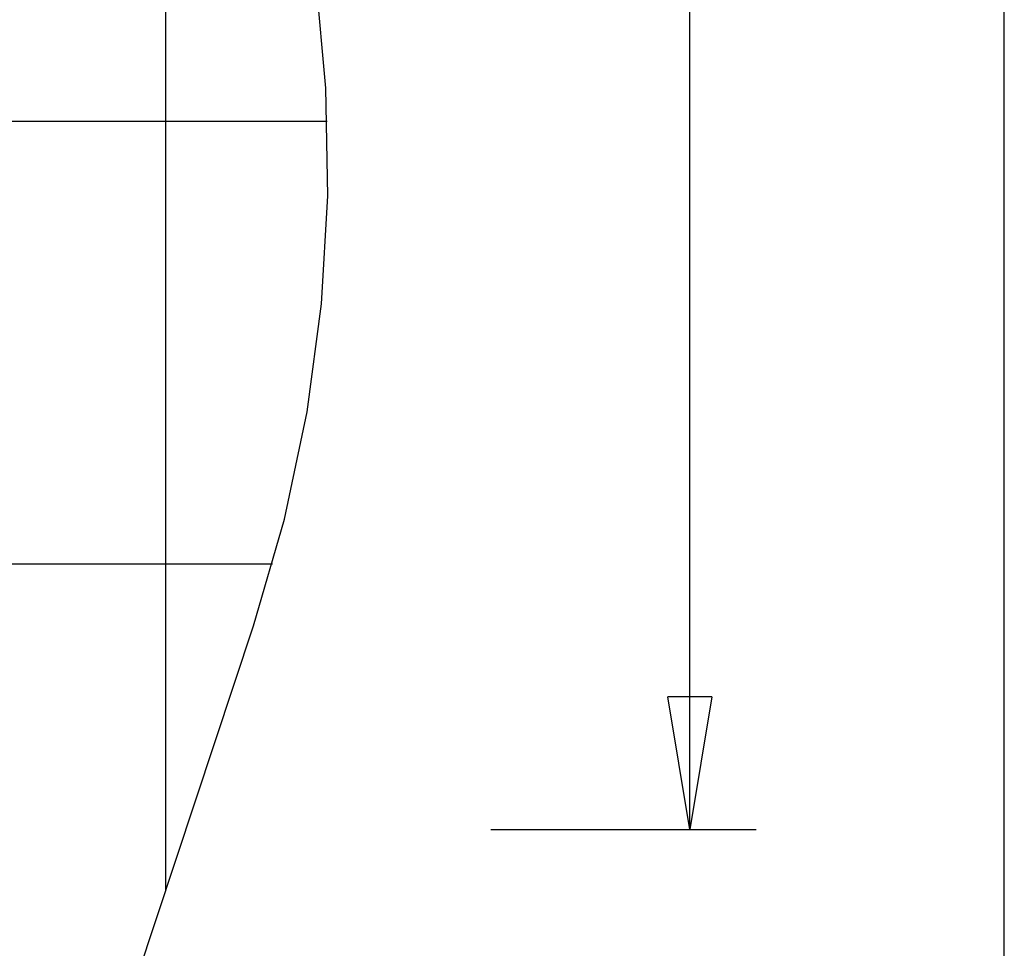
# Model space of a CAD drawing. Extents: x -42.6 to 42.6, y -33.8 to 33.8.
# Drawn here: x 30.7 to 41.9, y -9.5 to 1 of the extents above; entities that cross this region are included whole.
import ezdxf

# ---------------------------------------------------------------- set-up
doc = ezdxf.new("R2010")
doc.units = 0
for name, pattern in [('NEW_LINE1', [0]), ('NEW_LINE61', [0]), ('NEW_LINE62', [0]), ('NEW_LINE63', [0]), ('NEW_LINE64', [0]), ('NEW_LINE65', [0]), ('NEW_LINE66', [0]), ('NEW_LINE67', [0]), ('NEW_LINE68', [0]), ('NEW_LINE69', [0]), ('NEW_LINE70', [0]), ('NEW_LINE71', [0]), ('NEW_LINE72', [0]), ('NEW_LINE73', [0]), ('NEW_LINE74', [0]), ('NEW_LINE75', [0]), ('NEW_LINE76', [0]), ('NEW_LINE77', [0]), ('NEW_LINE78', [0]), ('NEW_LINE79', [0]), ('NEW_LINE80', [0]), ('NEW_LINE81', [0]), ('NEW_LINE82', [0])]:
    doc.linetypes.add(name, pattern=pattern)
doc.layers.get('0').update_dxf_attribs({"linetype": 'CONTINUOUS'})

msp = doc.modelspace()

# ---------------------------------------------------------------- linework, layer by layer
at = {"color": 0, "linetype": 'NEW_LINE1'}
msp.add_lwpolyline([(33.3799, -5.8525), (33.3799, -5.8525), (33.7293, -4.6482), (33.9845, -3.4338), (34.1464, -2.214), (34.2168, -0.9938), (34.1965, 0.2222), (34.0874, 1.429), (33.8905, 2.6218), (33.6075, 3.7958), (33.2392, 4.9458), (32.7876, 6.0673), (32.2538, 7.1552), (31.6392, 8.2047), (30.945, 9.2108), (30.1728, 10.169), (29.3237, 11.074), (28.3995, 11.9213)], dxfattribs=at)
at = {"color": 0}
for points in [[(32.389, -8.8386), (32.389, 6.8976)], [(32.389, -8.8386), (32.389, 6.8976)], [(32.389, -8.8386), (32.389, 6.8976)], [(32.389, -8.8386), (32.389, 6.8976)], [(32.389, -8.8386), (32.389, 6.8976)], [(32.389, -8.8386), (32.389, 6.8976)], [(32.389, -8.8386), (32.389, 6.8976)], [(32.389, -8.8386), (32.389, 6.8976)], [(32.389, -8.8386), (32.389, 6.8976)], [(32.389, -8.8386), (32.389, 6.8976)], [(32.389, -8.8386), (32.389, 6.8976)], [(32.389, -8.8386), (32.389, 6.8976)], [(32.389, -8.8386), (32.389, 6.8976)], [(32.389, -8.8386), (32.389, 6.8976)], [(32.389, -8.8386), (32.389, 6.8976)], [(32.389, -8.8386), (32.389, 6.8976)], [(32.389, -8.8386), (32.389, 6.8976)], [(32.389, -8.8386), (32.389, 6.8976)], [(32.389, -8.8386), (32.389, 6.8976)], [(32.389, -8.8386), (32.389, 6.8976)], [(32.389, -8.8386), (32.389, 6.8976)], [(38.308, -8.1564), (38.308, 6.0187)], [(38.308, -8.1564), (38.308, 6.0187)], [(38.308, -8.1564), (38.308, 6.0187)], [(38.308, -8.1564), (38.308, 6.0187)], [(38.308, -8.1564), (38.308, 6.0187)], [(38.308, -8.1564), (38.308, 6.0187)], [(38.308, -8.1564), (38.308, 6.0187)], [(38.308, -8.1564), (38.308, 6.0187)], [(38.308, -8.1564), (38.308, 6.0187)], [(38.308, -8.1564), (38.308, 6.0187)], [(38.308, -8.1564), (38.308, 6.0187)], [(38.308, -8.1564), (38.308, 6.0187)], [(38.308, -8.1564), (38.308, 6.0187)], [(38.308, -8.1564), (38.308, 6.0187)], [(38.308, -8.1564), (38.308, 6.0187)], [(38.308, -8.1564), (38.308, 6.0187)], [(38.308, -8.1564), (38.308, 6.0187)], [(38.308, -8.1564), (38.308, 6.0187)], [(38.308, -8.1564), (38.308, 6.0187)], [(38.308, -8.1564), (38.308, 6.0187)], [(38.308, -8.1564), (38.308, 6.0187)], [(41.8611, -25.156), (41.8611, 4.344)], [(41.8611, -25.156), (41.8611, 4.344)], [(41.8611, -25.156), (41.8611, 4.344)], [(41.8611, -25.156), (41.8611, 4.344)], [(41.8611, -25.156), (41.8611, 4.344)], [(41.8611, -25.156), (41.8611, 4.344)], [(41.8611, -25.156), (41.8611, 4.344)], [(41.8611, -25.156), (41.8611, 4.344)], [(41.8611, -25.156), (41.8611, 4.344)], [(41.8611, -25.156), (41.8611, 4.344)], [(41.8611, -25.156), (41.8611, 4.344)], [(41.8611, -25.156), (41.8611, 4.344)], [(41.8611, -25.156), (41.8611, 4.344)], [(41.8611, -25.156), (41.8611, 4.344)], [(41.8611, -25.156), (41.8611, 4.344)], [(41.8611, -25.156), (41.8611, 4.344)], [(41.8611, -25.156), (41.8611, 4.344)], [(41.8611, -25.156), (41.8611, 4.344)], [(41.8611, -25.156), (41.8611, 4.344)], [(41.8611, -25.156), (41.8611, 4.344)], [(41.8611, -25.156), (41.8611, 4.344)], [(34.212, -0.156), (-42.611, -0.156)], [(34.212, -0.156), (-42.611, -0.156)], [(34.212, -0.156), (-42.611, -0.156)], [(34.212, -0.156), (-42.611, -0.156)], [(34.212, -0.156), (-42.611, -0.156)], [(34.212, -0.156), (-42.611, -0.156)], [(34.212, -0.156), (-42.611, -0.156)], [(34.212, -0.156), (-42.611, -0.156)], [(34.212, -0.156), (-42.611, -0.156)], [(34.212, -0.156), (-42.611, -0.156)], [(34.212, -0.156), (-42.611, -0.156)], [(34.212, -0.156), (-42.611, -0.156)], [(34.212, -0.156), (-42.611, -0.156)], [(34.212, -0.156), (-42.611, -0.156)], [(34.212, -0.156), (-42.611, -0.156)], [(34.212, -0.156), (-42.611, -0.156)], [(34.212, -0.156), (-42.611, -0.156)], [(34.212, -0.156), (-42.611, -0.156)], [(34.212, -0.156), (-42.611, -0.156)], [(34.212, -0.156), (-42.611, -0.156)], [(34.212, -0.156), (-42.611, -0.156)], [(34.212, -0.156), (34.212, -0.156)], [(33.594, -5.156), (-42.611, -5.156)], [(33.594, -5.156), (-42.611, -5.156)], [(33.594, -5.156), (-42.611, -5.156)], [(33.594, -5.156), (-42.611, -5.156)], [(33.594, -5.156), (-42.611, -5.156)], [(33.594, -5.156), (-42.611, -5.156)], [(33.594, -5.156), (-42.611, -5.156)], [(33.594, -5.156), (-42.611, -5.156)], [(33.594, -5.156), (-42.611, -5.156)], [(33.594, -5.156), (-42.611, -5.156)], [(33.594, -5.156), (-42.611, -5.156)], [(33.594, -5.156), (-42.611, -5.156)], [(33.594, -5.156), (-42.611, -5.156)], [(33.594, -5.156), (-42.611, -5.156)], [(33.594, -5.156), (-42.611, -5.156)], [(33.594, -5.156), (-42.611, -5.156)], [(33.594, -5.156), (-42.611, -5.156)], [(33.594, -5.156), (-42.611, -5.156)], [(33.594, -5.156), (-42.611, -5.156)], [(33.594, -5.156), (-42.611, -5.156)], [(33.594, -5.156), (-42.611, -5.156)], [(33.594, -5.156), (33.594, -5.156)], [(38.058, -6.6564), (38.058, -6.6564)], [(38.308, -8.1564), (38.058, -6.6564)], [(38.308, -8.1564), (38.058, -6.6564)], [(38.308, -8.1564), (38.058, -6.6564)], [(38.308, -8.1564), (38.058, -6.6564)], [(38.308, -8.1564), (38.058, -6.6564)], [(38.308, -8.1564), (38.058, -6.6564)], [(38.308, -8.1564), (38.058, -6.6564)], [(38.308, -8.1564), (38.058, -6.6564)], [(38.308, -8.1564), (38.058, -6.6564)], [(38.308, -8.1564), (38.058, -6.6564)], [(38.308, -8.1564), (38.058, -6.6564)], [(38.308, -8.1564), (38.058, -6.6564)], [(38.308, -8.1564), (38.058, -6.6564)], [(38.308, -8.1564), (38.058, -6.6564)], [(38.308, -8.1564), (38.058, -6.6564)], [(38.308, -8.1564), (38.058, -6.6564)], [(38.308, -8.1564), (38.058, -6.6564)], [(38.308, -8.1564), (38.058, -6.6564)], [(38.308, -8.1564), (38.058, -6.6564)], [(38.308, -8.1564), (38.058, -6.6564)], [(38.308, -8.1564), (38.058, -6.6564)], [(38.058, -6.6564), (38.058, -6.6564)], [(38.558, -6.6564), (38.058, -6.6564)], [(38.558, -6.6564), (38.058, -6.6564)], [(38.558, -6.6564), (38.058, -6.6564)], [(38.558, -6.6564), (38.058, -6.6564)], [(38.558, -6.6564), (38.058, -6.6564)], [(38.558, -6.6564), (38.058, -6.6564)], [(38.558, -6.6564), (38.058, -6.6564)], [(38.558, -6.6564), (38.058, -6.6564)], [(38.558, -6.6564), (38.058, -6.6564)], [(38.558, -6.6564), (38.058, -6.6564)], [(38.558, -6.6564), (38.058, -6.6564)], [(38.558, -6.6564), (38.058, -6.6564)], [(38.558, -6.6564), (38.058, -6.6564)], [(38.558, -6.6564), (38.058, -6.6564)], [(38.558, -6.6564), (38.058, -6.6564)], [(38.558, -6.6564), (38.058, -6.6564)], [(38.558, -6.6564), (38.058, -6.6564)], [(38.558, -6.6564), (38.058, -6.6564)], [(38.558, -6.6564), (38.058, -6.6564)], [(38.558, -6.6564), (38.058, -6.6564)], [(38.558, -6.6564), (38.058, -6.6564)], [(38.558, -6.6564), (38.308, -8.1564)], [(38.558, -6.6564), (38.308, -8.1564)], [(38.558, -6.6564), (38.308, -8.1564)], [(38.558, -6.6564), (38.308, -8.1564)], [(38.558, -6.6564), (38.308, -8.1564)], [(38.558, -6.6564), (38.308, -8.1564)], [(38.558, -6.6564), (38.308, -8.1564)], [(38.558, -6.6564), (38.308, -8.1564)], [(38.558, -6.6564), (38.308, -8.1564)], [(38.558, -6.6564), (38.308, -8.1564)], [(38.558, -6.6564), (38.308, -8.1564)], [(38.558, -6.6564), (38.308, -8.1564)], [(38.558, -6.6564), (38.308, -8.1564)], [(38.558, -6.6564), (38.308, -8.1564)], [(38.558, -6.6564), (38.308, -8.1564)], [(38.558, -6.6564), (38.308, -8.1564)], [(38.558, -6.6564), (38.308, -8.1564)], [(38.558, -6.6564), (38.308, -8.1564)], [(38.558, -6.6564), (38.308, -8.1564)], [(38.558, -6.6564), (38.308, -8.1564)], [(38.558, -6.6564), (38.308, -8.1564)], [(38.308, -6.6564), (38.308, -6.6564)], [(38.308, -8.1564), (38.308, -6.6564)], [(38.308, -8.1564), (38.308, -6.6564)], [(38.308, -8.1564), (38.308, -6.6564)], [(38.308, -8.1564), (38.308, -6.6564)], [(38.308, -8.1564), (38.308, -6.6564)], [(38.308, -8.1564), (38.308, -6.6564)], [(38.308, -8.1564), (38.308, -6.6564)], [(38.308, -8.1564), (38.308, -6.6564)], [(38.308, -8.1564), (38.308, -6.6564)], [(38.308, -8.1564), (38.308, -6.6564)], [(38.308, -8.1564), (38.308, -6.6564)], [(38.308, -8.1564), (38.308, -6.6564)], [(38.308, -8.1564), (38.308, -6.6564)], [(38.308, -8.1564), (38.308, -6.6564)], [(38.308, -8.1564), (38.308, -6.6564)], [(38.308, -8.1564), (38.308, -6.6564)], [(38.308, -8.1564), (38.308, -6.6564)], [(38.308, -8.1564), (38.308, -6.6564)], [(38.308, -8.1564), (38.308, -6.6564)], [(38.308, -8.1564), (38.308, -6.6564)], [(38.308, -8.1564), (38.308, -6.6564)], [(38.558, -6.6564), (38.558, -6.6564)], [(38.558, -6.6564), (38.558, -6.6564)], [(36.058, -8.1564), (36.058, -8.1564)], [(36.058, -8.1564), (39.058, -8.1564)], [(36.058, -8.1564), (39.058, -8.1564)], [(36.058, -8.1564), (39.058, -8.1564)], [(36.058, -8.1564), (39.058, -8.1564)], [(36.058, -8.1564), (39.058, -8.1564)], [(36.058, -8.1564), (39.058, -8.1564)], [(36.058, -8.1564), (39.058, -8.1564)], [(36.058, -8.1564), (39.058, -8.1564)], [(36.058, -8.1564), (39.058, -8.1564)], [(36.058, -8.1564), (39.058, -8.1564)], [(36.058, -8.1564), (39.058, -8.1564)], [(36.058, -8.1564), (39.058, -8.1564)], [(36.058, -8.1564), (39.058, -8.1564)], [(36.058, -8.1564), (39.058, -8.1564)], [(36.058, -8.1564), (39.058, -8.1564)], [(36.058, -8.1564), (39.058, -8.1564)], [(36.058, -8.1564), (39.058, -8.1564)], [(36.058, -8.1564), (39.058, -8.1564)], [(36.058, -8.1564), (39.058, -8.1564)], [(36.058, -8.1564), (39.058, -8.1564)], [(36.058, -8.1564), (39.058, -8.1564)], [(38.308, -8.1564), (38.308, -8.1564)], [(38.308, -8.1564), (38.308, -8.1564)], [(38.308, -8.1564), (38.308, -8.1564)], [(38.308, -8.1564), (38.308, -8.1564)], [(39.058, -8.1564), (39.058, -8.1564)], [(32.389, -8.8386), (32.389, -8.8386)]]:
    msp.add_lwpolyline(points, dxfattribs=at)
at = {"color": 0, "linetype": 'NEW_LINE62'}
msp.add_lwpolyline([(31.4072, -11.7974), (33.3799, -5.8525)], dxfattribs=at)
at = {"color": 0, "linetype": 'NEW_LINE63'}
msp.add_lwpolyline([(31.4072, -11.7974), (33.3799, -5.8525)], dxfattribs=at)
at = {"color": 0, "linetype": 'NEW_LINE64'}
msp.add_lwpolyline([(31.4072, -11.7974), (33.3799, -5.8525)], dxfattribs=at)
at = {"color": 0, "linetype": 'NEW_LINE65'}
msp.add_lwpolyline([(31.4072, -11.7974), (33.3799, -5.8525)], dxfattribs=at)
at = {"color": 0, "linetype": 'NEW_LINE66'}
msp.add_lwpolyline([(31.4072, -11.7974), (33.3799, -5.8525)], dxfattribs=at)
at = {"color": 0, "linetype": 'NEW_LINE67'}
msp.add_lwpolyline([(31.4072, -11.7974), (33.3799, -5.8525)], dxfattribs=at)
at = {"color": 0, "linetype": 'NEW_LINE68'}
msp.add_lwpolyline([(31.4072, -11.7974), (33.3799, -5.8525)], dxfattribs=at)
at = {"color": 0, "linetype": 'NEW_LINE69'}
msp.add_lwpolyline([(31.4072, -11.7974), (33.3799, -5.8525)], dxfattribs=at)
at = {"color": 0, "linetype": 'NEW_LINE70'}
msp.add_lwpolyline([(31.4072, -11.7974), (33.3799, -5.8525)], dxfattribs=at)
at = {"color": 0, "linetype": 'NEW_LINE71'}
msp.add_lwpolyline([(31.4072, -11.7974), (33.3799, -5.8525)], dxfattribs=at)
at = {"color": 0, "linetype": 'NEW_LINE72'}
msp.add_lwpolyline([(31.4072, -11.7974), (33.3799, -5.8525)], dxfattribs=at)
at = {"color": 0, "linetype": 'NEW_LINE73'}
msp.add_lwpolyline([(31.4072, -11.7974), (33.3799, -5.8525)], dxfattribs=at)
at = {"color": 0, "linetype": 'NEW_LINE74'}
msp.add_lwpolyline([(31.4072, -11.7974), (33.3799, -5.8525)], dxfattribs=at)
at = {"color": 0, "linetype": 'NEW_LINE75'}
msp.add_lwpolyline([(31.4072, -11.7974), (33.3799, -5.8525)], dxfattribs=at)
at = {"color": 0, "linetype": 'NEW_LINE76'}
msp.add_lwpolyline([(31.4072, -11.7974), (33.3799, -5.8525)], dxfattribs=at)
at = {"color": 0, "linetype": 'NEW_LINE77'}
msp.add_lwpolyline([(31.4072, -11.7974), (33.3799, -5.8525)], dxfattribs=at)
at = {"color": 0, "linetype": 'NEW_LINE78'}
msp.add_lwpolyline([(31.4072, -11.7974), (33.3799, -5.8525)], dxfattribs=at)
at = {"color": 0, "linetype": 'NEW_LINE79'}
msp.add_lwpolyline([(31.4072, -11.7974), (33.3799, -5.8525)], dxfattribs=at)
at = {"color": 0, "linetype": 'NEW_LINE80'}
msp.add_lwpolyline([(31.4072, -11.7974), (33.3799, -5.8525)], dxfattribs=at)
at = {"color": 0, "linetype": 'NEW_LINE81'}
msp.add_lwpolyline([(31.4072, -11.7974), (33.3799, -5.8525)], dxfattribs=at)
at = {"color": 0, "linetype": 'NEW_LINE82'}
msp.add_lwpolyline([(31.4072, -11.7974), (33.3799, -5.8525)], dxfattribs=at)
at = {"color": 0, "linetype": 'NEW_LINE61'}
msp.add_lwpolyline([(33.3799, -5.8525), (33.3799, -5.8525)], dxfattribs=at)

doc.saveas('drawing.dxf')
